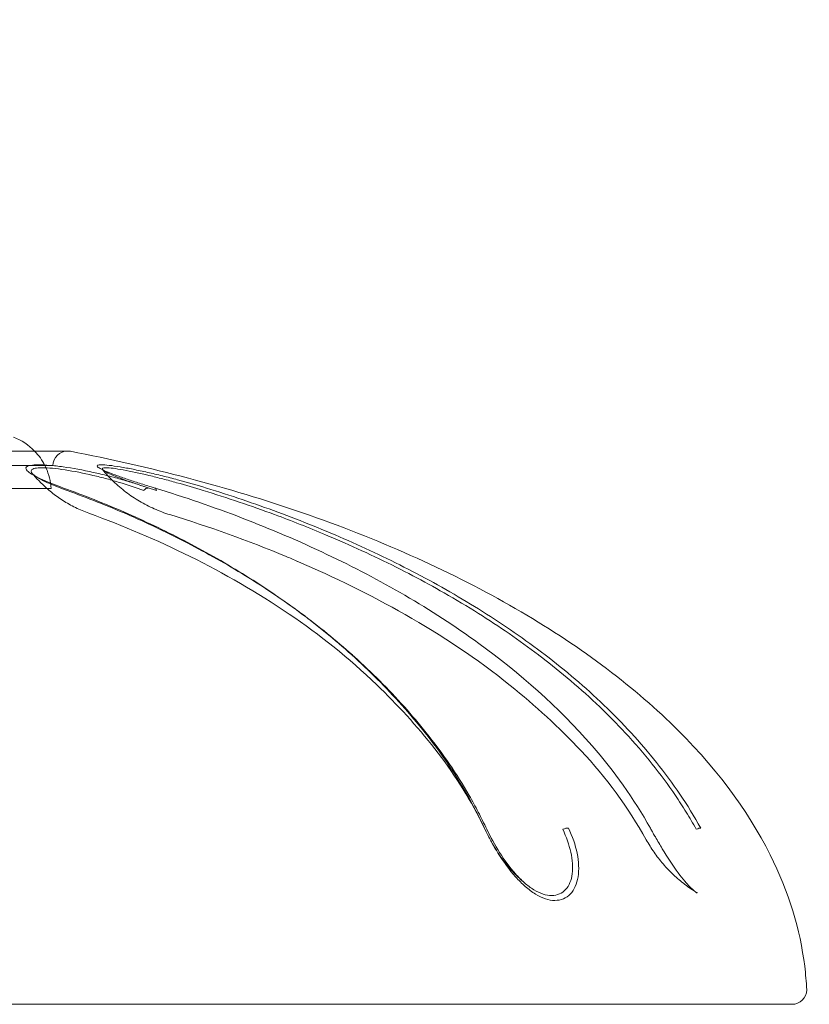
# Model space of a CAD drawing. Units: millimetres. Extents: x -1890 to 2306, y -1846 to 2018.
# Drawn here: x -264 to -237, y 119 to 152 of the extents above; entities that cross this region are included whole.
import ezdxf

# ---------------------------------------------------------------- set-up
doc = ezdxf.new("R2010")
doc.units = ezdxf.units.MM
doc.header["$LTSCALE"] = 0.2
doc.header["$MEASUREMENT"] = 0
doc.header["$PDMODE"] = 1
doc.layers.add('HAGS-Dim Plan', color=7, linetype='Continuous', lineweight=100)
doc.layers.add('HAGS-Plan', color=7, linetype='Continuous')
doc.styles.get("Standard").update_dxf_attribs({"font": 'g13f12d.shx', "height": 300})
doc.dimstyles.new('HAGS - Dim Plan', dxfattribs={"dimtxt": 300, "dimasz": 200, "dimexe": 0.18, "dimexo": 0.0625, "dimgap": 150, "dimtad": 0, "dimlfac": 0.001, "dimrnd": 0.01, "dimzin": 1, "dimdsep": 46, "dimtxsty": 'Standard', "dimblk": 'HAGS - Dim Plan arrow', "dimcen": 0.1, "dimse1": 1, "dimse2": 1, "dimclrd": 1, "dimadec": 0, "dimazin": 0, "dimtfac": 1, "dimtofl": 0, "dimtmove": 0, "dimatfit": 3, "dimfxl": 1, "dimtolj": 1, "dimtzin": 0, "dimarcsym": 0})

# ---------------------------------------------------------------- blocks, each defined once
blk = doc.blocks.new('HAGS - Dim Plan arrow')
at = {"color": 1, "lineweight": 0}
blk.add_lwpolyline([(0, 0, 0, 0.35, 0), (-1, 0, 0.015, 0.015, 0)], format="xyseb", dxfattribs=at)
blk = doc.blocks.new('*D32')
at = {"layer": 'Defpoints', "color": 0, "transparency": 16777216}
for p in [(-240.48, 163.239), (-233.773, -158.302, 232.329), (1751.851, -158.302)]:
    blk.add_point(p, dxfattribs=at)
at = {"layer": 'HAGS-Dim Plan', "color": 1, "lineweight": -2, "transparency": 16777216}
for p, q in [((1751.851, 363.239), (1751.851, 563.239)), ((1751.851, -358.302), (1751.851, -558.302))]:
    blk.add_line(p, q, dxfattribs=at)
at = {"layer": 'HAGS-Dim Plan', "color": 1, "lineweight": -2, "transparency": 16777216, "xscale": 200, "yscale": 200, "zscale": 200}
for p, rotation in [((1751.851, 163.239), 270), ((1751.851, -158.302), 90)]:
    blk.add_blockref('HAGS - Dim Plan arrow', p, dxfattribs=dict(at, rotation=rotation))
at = {"layer": 'HAGS-Dim Plan', "color": 0, "transparency": 16777216, "insert": (1751.851, 1168.794), "char_height": 300, "attachment_point": 5, "rotation": 90}
blk.add_mtext('\\A1;0.32m', dxfattribs=at)
blk = doc.blocks.new('*D33')
at = {"layer": 'Defpoints', "color": 0, "transparency": 16777216}
for p in [(1599.993, 1820.761), (-1600.007, 2.01), (1599.993, 2.01)]:
    blk.add_point(p, dxfattribs=at)
at = {"layer": 'HAGS-Dim Plan', "color": 1, "lineweight": -2, "transparency": 16777216}
for p, q in [((-1400.007, 1820.761), (-634.63, 1820.761)), ((1399.993, 1820.761), (576.243, 1820.761))]:
    blk.add_line(p, q, dxfattribs=at)
at = {"layer": 'HAGS-Dim Plan', "color": 1, "lineweight": -2, "transparency": 16777216, "xscale": 200, "yscale": 200, "zscale": 200, "rotation": 180}
blk.add_blockref('HAGS - Dim Plan arrow', (-1600.007, 1820.761), dxfattribs=at)
at = {"layer": 'HAGS-Dim Plan', "color": 1, "lineweight": -2, "transparency": 16777216, "xscale": 200, "yscale": 200, "zscale": 200}
blk.add_blockref('HAGS - Dim Plan arrow', (1599.993, 1820.761), dxfattribs=at)
at = {"layer": 'HAGS-Dim Plan', "color": 0, "transparency": 16777216, "insert": (-29.193, 1820.761), "char_height": 300, "attachment_point": 5}
blk.add_mtext('\\A1;3.20m', dxfattribs=at)
blk = doc.blocks.new('*D34')
at = {"layer": 'Defpoints', "color": 0, "transparency": 16777216}
for p in [(355.115, 1439.532), (-497.472, 5.83, 501.989), (355.115, 5.83, 246.699)]:
    blk.add_point(p, dxfattribs=at)
at = {"layer": 'HAGS-Dim Plan', "color": 1, "lineweight": -2, "transparency": 16777216}
for p, q in [((-497.472, 1439.532), (-697.472, 1439.532)), ((155.115, 1439.532), (-297.472, 1439.532))]:
    blk.add_line(p, q, dxfattribs=at)
at = {"layer": 'HAGS-Dim Plan', "color": 1, "lineweight": -2, "transparency": 16777216, "xscale": 200, "yscale": 200, "zscale": 200, "rotation": 180}
blk.add_blockref('HAGS - Dim Plan arrow', (-497.472, 1439.532), dxfattribs=at)
at = {"layer": 'HAGS-Dim Plan', "color": 1, "lineweight": -2, "transparency": 16777216, "xscale": 200, "yscale": 200, "zscale": 200}
blk.add_blockref('HAGS - Dim Plan arrow', (355.115, 1439.532), dxfattribs=at)
at = {"layer": 'HAGS-Dim Plan', "color": 0, "transparency": 16777216, "insert": (-1303.027, 1439.532), "char_height": 300, "attachment_point": 5}
blk.add_mtext('\\A1;0.85m', dxfattribs=at)

msp = doc.modelspace()

# ---------------------------------------------------------------- linework, layer by layer
at = {"layer": 'HAGS-Plan', "color": 0, "linetype": 'Continuous', "lineweight": 0}
for p, q in [((-288.249, 137.488), (-262.051, 137.488)), ((-287.75, 136.992), (-263.353, 136.992)), ((-263.353, 136.992), (-262.553, 136.992)), ((-262.553, 136.992), (-262.55, 136.992)), ((-262.615, 136.213), (-275.381, 136.213)), ((-237.462, 118.709), (-298.342, 118.709))]:
    msp.add_line(p, q, dxfattribs=at)
for centre, radius, start, end in [((-264.612, 136.097), 2, 44.0669, 68.7429), ((-264.612, 136.097), 2, 26.5949, 44.0669), ((-262.051, 136.988), 0.5, 90, 179.5), ((-262.051, 136.988), 0.5, 79.0931, 90), ((-264.612, 136.097), 2, 24.2181, 26.5949), ((-264.612, 136.097), 2, 3.3282, 24.2181), ((-237.462, 119.209), 0.5, 270, 359.5)]:
    msp.add_arc(centre, radius, start, end, dxfattribs=at)
for centre, major_axis, ratio, start_param, end_param in [((-259.388, 135.945), (0.102, 0.282), 0.592128, 0.176186, 0.993519), ((-259.168, 135.945), (0.088, 0.287), 0.360026, 5.611604, 6.428936), ((-245.261, 124.538), (0.271, 0.128), 0.318047, 0.535569, 1.362899), ((-240.802, 124.538), (-0.262, -0.146), 0.194593, 3.420909, 4.248239)]:
    msp.add_ellipse(centre, major_axis=major_axis, ratio=ratio, start_param=start_param, end_param=end_param, dxfattribs=at)
for points, knots in [([(-261.956, 137.479), (-259.27, 136.961), (-256.601, 136.265), (-251.548, 134.515), (-249.166, 133.461), (-244.938, 131.057), (-243.093, 129.709), (-240.109, 126.839), (-238.969, 125.318), (-237.567, 122.52), (-237.183, 121.246), (-236.997, 119.733), (-236.974, 119.468), (-236.962, 119.205)], [0, 0, 0, 0, 0.2, 0.2, 0.4, 0.4, 0.6, 0.6, 0.8, 0.8, 0.964853, 0.964853, 1, 1, 1, 1]), ([(-262.192, 136.233), (-262.461, 136.33), (-262.698, 136.424), (-262.899, 136.514), (-263, 136.559), (-263.092, 136.604), (-263.17, 136.646), (-263.248, 136.688), (-263.313, 136.727), (-263.363, 136.765), (-263.413, 136.803), (-263.447, 136.838), (-263.462, 136.869), (-263.476, 136.9), (-263.472, 136.928), (-263.446, 136.95), (-263.42, 136.973), (-263.374, 136.99), (-263.306, 137.002), (-263.237, 137.014), (-263.147, 137.02), (-263.038, 137.02)], [0, 0, 0, 0, 0.001049407, 0.001049407, 0.001049407, 0.001574111, 0.001574111, 0.001574111, 0.002098815, 0.002098815, 0.002098815, 0.002623519, 0.002623519, 0.002623519, 0.003148222, 0.003148222, 0.003148222, 0.003672926, 0.003672926, 0.003672926, 0.00419763, 0.00419763, 0.00419763, 0.00419763]), ([(-263.038, 137.02), (-262.931, 137.02), (-262.802, 137.014), (-262.662, 137.002), (-262.522, 136.99), (-262.368, 136.973), (-262.206, 136.95), (-261.882, 136.905), (-261.531, 136.84), (-261.187, 136.765), (-261.016, 136.728), (-260.844, 136.687), (-260.678, 136.646), (-260.512, 136.604), (-260.351, 136.56), (-260.194, 136.515), (-260.037, 136.471), (-259.884, 136.424), (-259.737, 136.377), (-259.591, 136.33), (-259.45, 136.282), (-259.316, 136.233)], [0.00419763, 0.00419763, 0.00419763, 0.00419763, 0.004720586, 0.004720586, 0.004720586, 0.005243542, 0.005243542, 0.005243542, 0.006289454, 0.006289454, 0.006289454, 0.00681241, 0.00681241, 0.00681241, 0.007335366, 0.007335366, 0.007335366, 0.007858322, 0.007858322, 0.007858322, 0.008381278, 0.008381278, 0.008381278, 0.008381278]), ([(-257.343, 136.233), (-257.659, 136.33), (-257.984, 136.424), (-258.322, 136.514), (-258.49, 136.559), (-258.663, 136.603), (-258.833, 136.645), (-259.004, 136.687), (-259.173, 136.727), (-259.341, 136.764), (-259.508, 136.802), (-259.674, 136.837), (-259.831, 136.868), (-259.987, 136.899), (-260.138, 136.927), (-260.275, 136.95), (-260.412, 136.972), (-260.535, 136.99), (-260.641, 137.002), (-260.748, 137.014), (-260.837, 137.02), (-260.903, 137.02), (-260.97, 137.02), (-261.015, 137.014), (-261.037, 137.003), (-261.059, 136.991), (-261.057, 136.973), (-261.035, 136.951), (-260.99, 136.906), (-260.859, 136.841), (-260.673, 136.766), (-260.58, 136.729), (-260.473, 136.688), (-260.356, 136.646), (-260.239, 136.604), (-260.113, 136.561), (-259.979, 136.516), (-259.845, 136.471), (-259.703, 136.424), (-259.555, 136.377), (-259.407, 136.33), (-259.254, 136.282), (-259.096, 136.233)], [0, 0, 0, 0, 0.00104766, 0.00104766, 0.00104766, 0.00157149, 0.00157149, 0.00157149, 0.00209532, 0.00209532, 0.00209532, 0.00261915, 0.00261915, 0.00261915, 0.003142979, 0.003142979, 0.003142979, 0.003666809, 0.003666809, 0.003666809, 0.004190639, 0.004190639, 0.004190639, 0.004714469, 0.004714469, 0.004714469, 0.005238299, 0.005238299, 0.005238299, 0.006285959, 0.006285959, 0.006285959, 0.006809789, 0.006809789, 0.006809789, 0.007333619, 0.007333619, 0.007333619, 0.007857449, 0.007857449, 0.007857449, 0.008381278, 0.008381278, 0.008381278, 0.008381278]), ([(-259.472, 136.149), (-259.72, 136.24), (-259.993, 136.33), (-260.281, 136.416), (-260.425, 136.46), (-260.573, 136.502), (-260.725, 136.543), (-260.878, 136.584), (-261.036, 136.625), (-261.195, 136.662), (-261.511, 136.737), (-261.837, 136.802), (-262.139, 136.848), (-262.29, 136.871), (-262.434, 136.89), (-262.564, 136.902), (-262.695, 136.914), (-262.814, 136.92), (-262.914, 136.92), (-263.013, 136.92), (-263.096, 136.913), (-263.157, 136.901), (-263.218, 136.888), (-263.258, 136.87), (-263.278, 136.847), (-263.319, 136.801), (-263.277, 136.735), (-263.178, 136.66), (-263.159, 136.646), (-263.139, 136.632), (-263.118, 136.618)], [0, 0, 0, 0, 0.000980475, 0.000980475, 0.000980475, 0.001470713, 0.001470713, 0.001470713, 0.001960951, 0.001960951, 0.001960951, 0.002941426, 0.002941426, 0.002941426, 0.003431664, 0.003431664, 0.003431664, 0.003921901, 0.003921901, 0.003921901, 0.004412139, 0.004412139, 0.004412139, 0.004902377, 0.004902377, 0.004902377, 0.005882852, 0.005882852, 0.005882852, 0.00606217, 0.00606217, 0.00606217, 0.00606217]), ([(-259.035, 136.149), (-259.327, 136.24), (-259.605, 136.33), (-259.855, 136.416), (-259.981, 136.46), (-260.099, 136.502), (-260.209, 136.543), (-260.319, 136.584), (-260.421, 136.625), (-260.51, 136.662), (-260.688, 136.737), (-260.816, 136.802), (-260.864, 136.848), (-260.888, 136.871), (-260.891, 136.89), (-260.873, 136.902), (-260.855, 136.914), (-260.813, 136.92), (-260.752, 136.92), (-260.691, 136.92), (-260.607, 136.913), (-260.507, 136.901), (-260.407, 136.888), (-260.292, 136.87), (-260.163, 136.847), (-259.906, 136.801), (-259.603, 136.735), (-259.292, 136.66), (-259.137, 136.623), (-258.981, 136.583), (-258.823, 136.542), (-258.666, 136.501), (-258.507, 136.458), (-258.352, 136.414), (-258.041, 136.328), (-257.741, 136.239), (-257.449, 136.149)], [0, 0, 0, 0, 0.000980475, 0.000980475, 0.000980475, 0.001470713, 0.001470713, 0.001470713, 0.001960951, 0.001960951, 0.001960951, 0.002941426, 0.002941426, 0.002941426, 0.003431664, 0.003431664, 0.003431664, 0.003921901, 0.003921901, 0.003921901, 0.004412139, 0.004412139, 0.004412139, 0.004902377, 0.004902377, 0.004902377, 0.005882852, 0.005882852, 0.005882852, 0.00637309, 0.00637309, 0.00637309, 0.006863327, 0.006863327, 0.006863327, 0.007843803, 0.007843803, 0.007843803, 0.007843803]), ([(-261.333, 135.375), (-261.49, 135.432), (-261.643, 135.497), (-261.937, 135.643), (-262.078, 135.723), (-262.349, 135.897), (-262.478, 135.99), (-262.723, 136.187), (-262.839, 136.291), (-263.035, 136.483), (-263.117, 136.57), (-263.195, 136.659)], [3.4192885, 3.4192885, 3.4192885, 3.4192885, 3.5146351, 3.5146351, 3.6099818, 3.6099818, 3.7053284, 3.7053284, 3.8006751, 3.8006751, 3.8753041, 3.8753041, 3.8753041, 3.8753041]), ([(-263.118, 136.618), (-263.08, 136.594), (-263.037, 136.568), (-262.99, 136.542), (-262.915, 136.501), (-262.827, 136.458), (-262.733, 136.414), (-262.543, 136.328), (-262.323, 136.239), (-262.074, 136.149)], [0.00606217, 0.00606217, 0.00606217, 0.00606217, 0.00637309, 0.00637309, 0.00637309, 0.006863327, 0.006863327, 0.006863327, 0.007843803, 0.007843803, 0.007843803, 0.007843803]), ([(-258.583, 135.329), (-258.763, 135.384), (-258.94, 135.45), (-259.284, 135.603), (-259.451, 135.689), (-259.773, 135.879), (-259.927, 135.983), (-260.223, 136.208), (-260.364, 136.328), (-260.509, 136.467), (-260.521, 136.478), (-260.532, 136.49)], [3.4192885, 3.4192885, 3.4192885, 3.4192885, 3.5312645, 3.5312645, 3.6432406, 3.6432406, 3.7552166, 3.7552166, 3.8671926, 3.8671926, 3.8771782, 3.8771782, 3.8771782, 3.8771782]), ([(-247.904, 124.692), (-248.092, 125.089), (-248.29, 125.471), (-248.501, 125.841), (-248.712, 126.211), (-248.936, 126.568), (-249.172, 126.914), (-249.408, 127.259), (-249.657, 127.594), (-249.914, 127.919), (-250.171, 128.244), (-250.437, 128.559), (-250.71, 128.864), (-251.255, 129.475), (-251.82, 130.039), (-252.404, 130.566), (-252.988, 131.093), (-253.592, 131.583), (-254.213, 132.041), (-254.833, 132.5), (-255.47, 132.927), (-256.12, 133.328), (-256.769, 133.729), (-257.431, 134.102), (-258.099, 134.448), (-258.766, 134.794), (-259.441, 135.114), (-260.124, 135.411), (-260.806, 135.708), (-261.497, 135.981), (-262.192, 136.233)], [0, 0, 0, 0, 0.00136951, 0.00136951, 0.00136951, 0.00273901, 0.00273901, 0.00273901, 0.00410852, 0.00410852, 0.00410852, 0.00547802, 0.00547802, 0.00547802, 0.00821703, 0.00821703, 0.00821703, 0.01095604, 0.01095604, 0.01095604, 0.01369506, 0.01369506, 0.01369506, 0.01643407, 0.01643407, 0.01643407, 0.01917308, 0.01917308, 0.01917308, 0.02191209, 0.02191209, 0.02191209, 0.02191209]), ([(-262.074, 136.149), (-261.728, 136.024), (-261.382, 135.893), (-261.038, 135.757), (-260.694, 135.62), (-260.352, 135.478), (-260.012, 135.33), (-259.518, 135.116), (-259.029, 134.889), (-258.542, 134.648), (-258.358, 134.558), (-258.175, 134.465), (-257.993, 134.37), (-257.327, 134.025), (-256.666, 133.653), (-256.019, 133.254), (-255.715, 133.067), (-255.414, 132.874), (-255.116, 132.674), (-254.871, 132.51), (-254.628, 132.342), (-254.387, 132.169)], [-0.00000006, -0.00000006, -0.00000006, -0.00000006, 0.00136817, 0.00136817, 0.00136817, 0.00273641, 0.00273641, 0.00273641, 0.00472298, 0.00472298, 0.00472298, 0.00547287, 0.00547287, 0.00547287, 0.00820934, 0.00820934, 0.00820934, 0.00949235, 0.00949235, 0.00949235, 0.01054943, 0.01054943, 0.01054943, 0.01054943]), ([(-259.08, 136.231), (-257.095, 135.62), (-255.139, 134.879), (-251.457, 133.131), (-249.71, 132.134), (-246.706, 129.949), (-245.395, 128.8), (-243.501, 126.63), (-242.828, 125.692), (-242.267, 124.684)], [0, 0, 0, 0, 6.673365, 6.673365, 13.001027, 13.001027, 18.392031, 18.392031, 21.914369, 21.914369, 21.914369, 21.914369]), ([(-257.449, 136.149), (-257.042, 136.024), (-256.636, 135.893), (-256.232, 135.757), (-255.828, 135.62), (-255.426, 135.478), (-255.026, 135.33), (-254.446, 135.116), (-253.87, 134.889), (-253.297, 134.648), (-253.081, 134.558), (-252.865, 134.465), (-252.65, 134.37), (-251.867, 134.025), (-251.091, 133.653), (-250.33, 133.254), (-249.974, 133.067), (-249.621, 132.874), (-249.271, 132.674), (-248.876, 132.448), (-248.485, 132.215), (-248.1, 131.972), (-247.403, 131.534), (-246.723, 131.068), (-246.063, 130.567), (-246.034, 130.545), (-246.006, 130.524), (-245.978, 130.502), (-245.291, 129.977), (-244.625, 129.414), (-243.988, 128.806), (-243.692, 128.523), (-243.402, 128.229), (-243.124, 127.929), (-242.803, 127.584), (-242.498, 127.232), (-242.204, 126.864), (-241.929, 126.519), (-241.666, 126.163), (-241.416, 125.795), (-241.291, 125.61), (-241.169, 125.423), (-241.051, 125.232), (-240.993, 125.136), (-240.935, 125.04), (-240.878, 124.943), (-240.821, 124.846), (-240.764, 124.747), (-240.71, 124.649)], [-0.00000006, -0.00000006, -0.00000006, -0.00000006, 0.00136817, 0.00136817, 0.00136817, 0.00273641, 0.00273641, 0.00273641, 0.00472298, 0.00472298, 0.00472298, 0.00547287, 0.00547287, 0.00547287, 0.00820934, 0.00820934, 0.00820934, 0.00949235, 0.00949235, 0.00949235, 0.0109458, 0.0109458, 0.0109458, 0.01356976, 0.01356976, 0.01356976, 0.01368227, 0.01368227, 0.01368227, 0.01641874, 0.01641874, 0.01641874, 0.01769157, 0.01769157, 0.01769157, 0.0191552, 0.0191552, 0.0191552, 0.02052343, 0.02052343, 0.02052343, 0.02120755, 0.02120755, 0.02120755, 0.02154961, 0.02154961, 0.02154961, 0.02189167, 0.02189167, 0.02189167, 0.02189167]), ([(-240.557, 124.692), (-240.778, 125.089), (-241.016, 125.471), (-241.267, 125.841), (-241.518, 126.211), (-241.782, 126.568), (-242.058, 126.914), (-242.333, 127.259), (-242.62, 127.594), (-242.917, 127.919), (-243.215, 128.244), (-243.524, 128.559), (-243.844, 128.864), (-244.482, 129.475), (-245.15, 130.039), (-245.839, 130.566), (-246.529, 131.093), (-247.24, 131.583), (-247.968, 132.041), (-248.696, 132.5), (-249.441, 132.927), (-250.204, 133.328), (-250.966, 133.729), (-251.745, 134.102), (-252.531, 134.448), (-253.317, 134.794), (-254.112, 135.114), (-254.914, 135.411), (-255.716, 135.708), (-256.526, 135.981), (-257.343, 136.233)], [0, 0, 0, 0, 0.00136951, 0.00136951, 0.00136951, 0.00273901, 0.00273901, 0.00273901, 0.00410852, 0.00410852, 0.00410852, 0.00547802, 0.00547802, 0.00547802, 0.00821703, 0.00821703, 0.00821703, 0.01095604, 0.01095604, 0.01095604, 0.01369506, 0.01369506, 0.01369506, 0.01643407, 0.01643407, 0.01643407, 0.01917308, 0.01917308, 0.01917308, 0.02191209, 0.02191209, 0.02191209, 0.02191209]), ([(-247.983, 124.858), (-248.448, 125.775), (-248.985, 126.62), (-250.196, 128.156), (-250.865, 128.886), (-252.499, 130.464), (-253.495, 131.252), (-255.617, 132.688), (-256.746, 133.338), (-259.021, 134.472), (-260.164, 134.952), (-261.333, 135.375)], [0.464813, 0.464813, 0.464813, 0.464813, 3.799785, 3.799785, 7.229535, 7.229535, 11.868204, 11.868204, 16.715534, 16.715534, 21.466552, 21.466552, 21.466552, 21.466552]), ([(-254.244, 133.744), (-254.375, 133.8), (-254.507, 133.856), (-255.93, 134.452), (-257.248, 134.918), (-258.583, 135.329)], [16.310028, 16.310028, 16.310028, 16.310028, 16.770425, 16.770425, 21.296335, 21.296335, 21.296335, 21.296335]), ([(-242.408, 124.295), (-243.025, 125.399), (-243.771, 126.416), (-245.371, 128.109), (-246.182, 128.85), (-248.151, 130.441), (-249.353, 131.233), (-251.777, 132.608), (-252.997, 133.207), (-254.239, 133.742)], [0, 0, 0, 0, 3.891229, 3.891229, 7.345109, 7.345109, 11.938906, 11.938906, 16.303314, 16.303314, 16.303314, 16.303314]), ([(-254.387, 132.169), (-254.296, 132.104), (-254.206, 132.039), (-254.117, 131.972), (-253.523, 131.534), (-252.945, 131.068), (-252.384, 130.567), (-252.36, 130.545), (-252.336, 130.524), (-252.312, 130.502), (-251.73, 129.977), (-251.166, 129.414), (-250.622, 128.806), (-250.369, 128.523), (-250.12, 128.229), (-249.88, 127.929), (-249.604, 127.584), (-249.34, 127.232), (-249.088, 126.864), (-248.853, 126.519), (-248.629, 126.163), (-248.419, 125.795), (-248.313, 125.61), (-248.211, 125.423), (-248.112, 125.232), (-248.062, 125.136), (-248.013, 125.04), (-247.965, 124.943), (-247.917, 124.846), (-247.868, 124.747), (-247.822, 124.649)], [0.01054943, 0.01054943, 0.01054943, 0.01054943, 0.0109458, 0.0109458, 0.0109458, 0.01356976, 0.01356976, 0.01356976, 0.01368227, 0.01368227, 0.01368227, 0.01641874, 0.01641874, 0.01641874, 0.01769157, 0.01769157, 0.01769157, 0.0191552, 0.0191552, 0.0191552, 0.02052343, 0.02052343, 0.02052343, 0.02120755, 0.02120755, 0.02120755, 0.02154961, 0.02154961, 0.02154961, 0.02189167, 0.02189167, 0.02189167, 0.02189167]), ([(-245.51, 122.235), (-245.612, 122.235), (-245.722, 122.253), (-245.833, 122.29), (-245.945, 122.327), (-246.058, 122.381), (-246.172, 122.452), (-246.287, 122.522), (-246.402, 122.609), (-246.514, 122.707), (-246.626, 122.806), (-246.737, 122.918), (-246.844, 123.037), (-247.057, 123.276), (-247.255, 123.55), (-247.432, 123.832), (-247.609, 124.113), (-247.767, 124.405), (-247.904, 124.692)], [0.003983606, 0.003983606, 0.003983606, 0.003983606, 0.004479769, 0.004479769, 0.004479769, 0.004975931, 0.004975931, 0.004975931, 0.005472094, 0.005472094, 0.005472094, 0.005968257, 0.005968257, 0.005968257, 0.006960582, 0.006960582, 0.006960582, 0.007952907, 0.007952907, 0.007952907, 0.007952907]), ([(-245.048, 124.692), (-244.912, 124.404), (-244.814, 124.118), (-244.756, 123.834), (-244.698, 123.55), (-244.685, 123.279), (-244.723, 123.038), (-244.743, 122.917), (-244.774, 122.807), (-244.818, 122.709), (-244.862, 122.611), (-244.919, 122.524), (-244.988, 122.453), (-245.056, 122.382), (-245.134, 122.328), (-245.222, 122.291), (-245.31, 122.254), (-245.408, 122.235), (-245.51, 122.235)], [0, 0, 0, 0, 0.000995902, 0.000995902, 0.000995902, 0.001991803, 0.001991803, 0.001991803, 0.002489754, 0.002489754, 0.002489754, 0.002987705, 0.002987705, 0.002987705, 0.003485655, 0.003485655, 0.003485655, 0.003983606, 0.003983606, 0.003983606, 0.003983606]), ([(-242.267, 124.684), (-242.245, 124.645), (-242.223, 124.606), (-242.193, 124.552), (-242.184, 124.537), (-242.151, 124.478), (-242.125, 124.433), (-242.023, 124.255), (-241.943, 124.121), (-241.688, 123.701), (-241.502, 123.415), (-241.248, 123.069), (-241.174, 122.974), (-240.982, 122.747), (-240.864, 122.628), (-240.733, 122.525), (-240.703, 122.504), (-240.676, 122.488)], [0, 0, 0, 0, 0.137342, 0.137342, 0.188836, 0.188836, 0.343357, 0.343357, 0.80806, 0.80806, 1.819971, 1.819971, 2.233833, 2.233833, 2.927177, 2.927177, 3.158069, 3.158069, 3.158069, 3.158069]), ([(-247.822, 124.649), (-247.697, 124.386), (-247.552, 124.12), (-247.389, 123.863), (-247.226, 123.606), (-247.043, 123.356), (-246.847, 123.137), (-246.748, 123.027), (-246.645, 122.924), (-246.542, 122.834), (-246.438, 122.744), (-246.332, 122.664), (-246.226, 122.599), (-246.12, 122.534), (-246.015, 122.484), (-245.913, 122.451), (-245.81, 122.417), (-245.71, 122.4), (-245.617, 122.401), (-245.523, 122.401), (-245.435, 122.419), (-245.355, 122.454), (-245.276, 122.488), (-245.206, 122.539), (-245.146, 122.604), (-245.086, 122.67), (-245.036, 122.75), (-244.999, 122.84), (-244.962, 122.93), (-244.936, 123.031), (-244.922, 123.142), (-244.893, 123.364), (-244.913, 123.61), (-244.97, 123.868), (-245.028, 124.126), (-245.121, 124.386), (-245.245, 124.649)], [0, 0, 0, 0, 0.000918344, 0.000918344, 0.000918344, 0.001836689, 0.001836689, 0.001836689, 0.002295861, 0.002295861, 0.002295861, 0.002755033, 0.002755033, 0.002755033, 0.003214205, 0.003214205, 0.003214205, 0.003673377, 0.003673377, 0.003673377, 0.004132549, 0.004132549, 0.004132549, 0.004591722, 0.004591722, 0.004591722, 0.005050894, 0.005050894, 0.005050894, 0.005510066, 0.005510066, 0.005510066, 0.00642841, 0.00642841, 0.00642841, 0.007346754, 0.007346754, 0.007346754, 0.007346754]), ([(-247.772, 124.427), (-247.718, 124.316), (-247.659, 124.206), (-247.549, 124.016), (-247.499, 123.935), (-247.446, 123.855)], [2.123767, 2.123767, 2.123767, 2.123767, 2.205635, 2.205635, 2.2674619, 2.2674619, 2.2674619, 2.2674619]), ([(-242.408, 124.295), (-242.327, 124.15), (-242.239, 124.008), (-242.047, 123.734), (-241.945, 123.601), (-241.725, 123.346), (-241.609, 123.224), (-241.363, 122.991), (-241.233, 122.881), (-240.963, 122.673), (-240.822, 122.577), (-240.675, 122.487)], [2.1130428, 2.1130428, 2.1130428, 2.1130428, 2.2158498, 2.2158498, 2.3186568, 2.3186568, 2.4214638, 2.4214638, 2.5242708, 2.5242708, 2.6270779, 2.6270779, 2.6270779, 2.6270779]), ([(-247.446, 123.855), (-247.42, 123.815), (-247.393, 123.776), (-247.283, 123.619), (-247.195, 123.503), (-247.005, 123.279), (-246.905, 123.171), (-246.691, 122.961), (-246.578, 122.86), (-246.459, 122.765)], [2.2674619, 2.2674619, 2.2674619, 2.2674619, 2.2982271, 2.2982271, 2.3908193, 2.3908193, 2.4834115, 2.4834115, 2.5760037, 2.5760037, 2.5760037, 2.5760037])]:
    msp.add_open_spline(points, degree=3, knots=knots, dxfattribs=at)
for points in [[(-263.195, 136.659), (-263.217, 136.684), (-263.238, 136.709), (-263.259, 136.734)], [(-260.687, 136.648), (-260.751, 136.716), (-260.813, 136.786), (-260.873, 136.858)], [(-260.532, 136.49), (-260.585, 136.541), (-260.637, 136.594), (-260.687, 136.648)], [(-254.239, 133.742), (-254.241, 133.742), (-254.243, 133.743), (-254.244, 133.744)], [(-247.793, 124.471), (-247.855, 124.601), (-247.918, 124.731), (-247.983, 124.858)], [(-247.793, 124.471), (-247.786, 124.456), (-247.779, 124.442), (-247.772, 124.427)]]:
    msp.add_open_spline(points, degree=3, dxfattribs=at)

# ---------------------------------------------------------------- dimensions: what is measured, and where the dimension line sits
at = {"layer": 'HAGS-Dim Plan'}
for base, p1, p2, picture, middle in [((1599.993, 1820.761, -502.248), (-1600.007, 2.01, -502.248), (1599.993, 2.01, -502.248), '*D33', (-29.193, 1820.761, -502.248)), ((355.115, 1439.532, -502.248), (-497.472, 5.83, -0.258), (355.115, 5.83, -255.548), '*D34', (-1303.027, 1439.532, -502.248))]:
    dim = msp.add_linear_dim(base=base, p1=p1, p2=p2, dimstyle='HAGS - Dim Plan', override={"dimrnd": 0.01, "dimpost": 'm'}, dxfattribs=at)
    dim.commit()
    dim.dimension.update_dxf_attribs({"geometry": picture, "text_midpoint": middle, "dimtype": 160})
dim = msp.add_linear_dim(base=(1751.851, -158.302, -502.248), p1=(-240.48, 163.239, -502.248), p2=(-233.773, -158.302, -269.919), angle=90, dimstyle='HAGS - Dim Plan', override={"dimrnd": 0.01, "dimpost": 'm'}, dxfattribs=at)
dim.commit()
dim.dimension.update_dxf_attribs({"geometry": '*D32', "text_midpoint": (1751.851, 1168.794, -502.248), "dimtype": 160})

doc.saveas('drawing.dxf')
